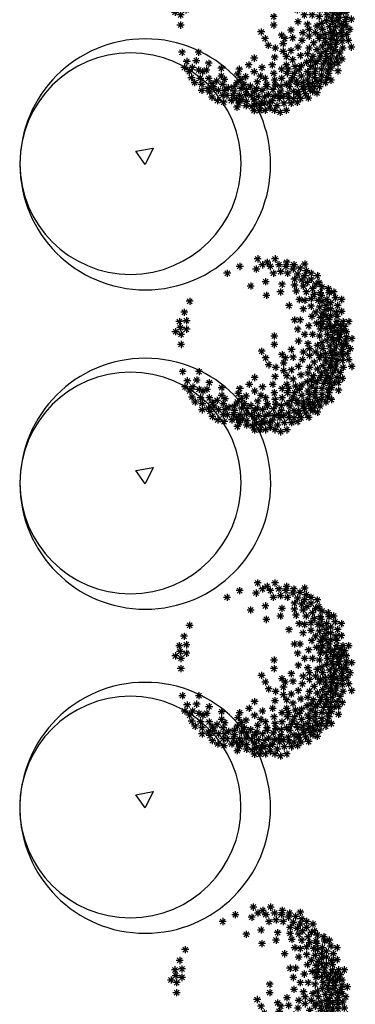
# Model space of a CAD drawing. Units: inches. Extents: x 523 to 998, y -156 to 74.
# Drawn here: x 546 to 553, y -98 to -77 of the extents above; entities that cross this region are included whole.
import ezdxf

# ---------------------------------------------------------------- set-up
doc = ezdxf.new("R2010")
doc.units = ezdxf.units.IN
doc.header["$MEASUREMENT"] = 0
doc.layers.add('arboles', color=72, linetype='Continuous', lineweight=30)

# ---------------------------------------------------------------- blocks, each defined once
blk = doc.blocks.new('P7', base_point=(346.293078, 199.159046))
for p, q in [((348.414398, 200.037725), (348.414398, 194.037725)), ((345.414398, 197.037725), (351.414398, 197.037725)), ((346.293078, 194.916405), (350.538857, 199.162184)), ((346.293078, 199.159046), (350.535719, 194.916405))]:
    blk.add_line(p, q)
blk = doc.blocks.new('arbolp31')
at = {"xscale": 0.0784803999999895, "yscale": 0.0784803999999895, "zscale": 0.0784803999999895}
for p in [(-2.972, 5.885), (-2.248, 5.833), (-1.776, 6.003), (-1.263, 5.833), (-1.003, 6.225), (-0.483, 6.003), (-0.169, 5.833), (0.146, 6.225), (-3.389, 5.271), (-3.075, 5.441), (-2.665, 5.604), (-2.507, 5.212), (-2.193, 5.552), (-1.83, 5.271), (-1.728, 5.722), (-1.365, 5.382), (-0.894, 5.271), (-0.689, 5.722), (0.248, 5.552), (1.336, 5.722), (2.17, 5.271), (-3.909, 4.65), (-3.807, 5.101), (-3.704, 4.539), (-3.389, 4.879), (-3.13, 4.65), (-2.972, 5.101), (-2.767, 4.82), (-2.295, 4.879), (-1.468, 4.539), (-0.374, 4.709), (-4.894, 4.036), (-4.586, 3.977), (-4.531, 4.258), (-4.114, 4.369), (-4.012, 3.977), (-3.595, 3.866), (-3.492, 4.258), (-3.075, 4.036), (-2.87, 4.428), (-2.405, 4.088), (-2.295, 4.487), (-1.365, 4.036), (0.611, 4.428), (-5.413, 3.534), (-4.996, 3.644), (-4.689, 3.304), (-4.429, 3.534), (-4.114, 3.415), (-4.066, 3.807), (-3.854, 3.474), (-3.389, 3.585), (-2.972, 3.474), (-2.61, 3.534), (-0.429, 3.807), (4.659, 3.415), (-5.413, 2.742), (-5.154, 3.134), (-5.051, 2.691), (-4.689, 2.912), (-4.374, 3.134), (-4.374, 2.853), (-4.169, 2.631), (-3.957, 3.023), (-3.704, 2.691), (-3.389, 3.082), (-2.87, 2.912), (-1.933, 3.134), (5.021, 2.691), (-5.885, 2.069), (-5.516, 2.069), (-5.106, 2.41), (-5.106, 2.069), (-4.689, 2.461), (-4.586, 2.18), (-4.586, 1.899), (-4.374, 2.461), (-4.169, 2.069), (-4.066, 1.899), (-4.012, 2.35), (-3.752, 1.959), (-3.444, 2.41), (-2.665, 2.18), (-2.295, 2.18), (4.871, 2.129), (5.336, 2.069), (-5.728, 1.397), (-5.625, 1.737), (-5.413, 1.456), (-5.311, 1.788), (-5.106, 1.456), (-4.949, 1.788), (-4.894, 1.337), (-4.689, 1.618), (-4.374, 1.618), (-4.012, 1.567), (-3.232, 1.788), (-2.507, 1.567), (4.871, 1.567), (5.281, 1.678), (5.596, 1.397), (-6.09, 0.945), (-5.728, 1.056), (-5.673, 0.775), (-5.256, 1.226), (-5.256, 1.005), (-5.208, 0.835), (-4.846, 0.775), (-4.791, 1.005), (-4.477, 1.226), (-4.429, 0.835), (-4.114, 0.664), (-3.957, 1.116), (-3.492, 1.226), (-3.184, 0.613), (-2.972, 1.226), (-2.555, 0.775), (-0.948, 1.116), (5.233, 1.226), (-5.988, 0.273), (-5.776, -0.06), (-5.728, 0.494), (-5.468, 0.221), (-5.413, 0.554), (-5.413, 0.051), (-5.051, 0.443), (-4.894, 0.162), (-4.689, 0.051), (-4.634, 0.443), (-4.326, -0.06), (-4.169, 0.273), (-3.807, 0.494), (-3.704, 0.051), (-3.287, 0.273), (-2.87, 0.051), (-2.09, 0.221), (-0.948, 0.554), (-0.114, 0.103), (5.233, 0.554), (-5.885, -0.459), (-5.468, -0.23), (-5.468, -0.511), (-5.106, -0.119), (-5.106, -0.459), (-4.791, -0.178), (-4.737, -0.4), (-4.374, -0.622), (-4.326, -0.341), (-4.012, -0.178), (-3.957, -0.341), (-3.595, -0.622), (-3.287, -0.178), (-2.815, -0.459), (-2.193, -0.289), (-1.673, -0.341), (-1.571, -0.681), (-1.468, -0.119), (-0.374, -0.341), (-6.09, -0.903), (-5.516, -0.962), (-5.311, -1.295), (-5.051, -0.74), (-4.996, -1.073), (-4.791, -1.354), (-4.689, -0.74), (-4.689, -0.962), (-4.374, -1.184), (-4.169, -0.851), (-4.066, -1.354), (-3.807, -1.073), (-3.287, -0.962), (-3.184, -1.354), (-2.555, -0.903), (-2.09, -1.132), (-1.571, -1.184), (-1.051, -0.962), (-0.586, -0.792), (4.036, -1.243), (5.131, -1.243), (-5.468, -1.694), (-5.208, -1.975), (-5.106, -1.635), (-4.949, -1.975), (-4.689, -1.694), (-4.429, -1.524), (-4.374, -1.805), (-4.012, -1.635), (-3.807, -1.857), (-3.704, -1.975), (-3.547, -1.524), (-3.389, -1.805), (-3.13, -1.916), (-2.713, -1.465), (-2.193, -1.746), (-1.776, -1.524), (-1.003, -1.576), (0.351, -1.635), (3.36, -1.975), (4.194, -1.805), (4.816, -1.857), (-5.208, -2.478), (-4.737, -2.308), (-4.586, -2.027), (-4.586, -2.648), (-4.531, -2.419), (-4.217, -2.027), (-4.114, -2.367), (-3.704, -2.367), (-3.649, -2.648), (-3.389, -2.197), (-3.184, -2.537), (-2.767, -2.138), (-2.61, -2.419), (-2.35, -2.197), (-2.295, -2.648), (-1.885, -2.367), (-1.83, -2.648), (-1.776, -2.086), (-1.468, -2.367), (-0.948, -2.648), (-0.846, -2.086), (-0.169, -2.256), (0.351, -2.537), (0.713, -2.086), (1.336, -2.367), (2.532, -2.308), (3.517, -2.419), (3.777, -2.537), (4.036, -2.419), (4.454, -2.256), (4.659, -2.537), (4.973, -2.256), (-4.737, -3.092), (-4.477, -2.929), (-4.374, -3.262), (-4.114, -2.759), (-4.066, -3.092), (-3.807, -3.21), (-3.649, -2.929), (-3.492, -3.321), (-3.287, -2.759), (-3.184, -3.092), (-2.87, -3.262), (-2.767, -2.818), (-2.453, -3.151), (-2.193, -2.929), (-2.09, -3.151), (-1.468, -2.981), (-1.003, -3.092), (-0.374, -2.981), (-0.066, -2.818), (0.146, -3.21), (0.918, -2.87), (1.233, -3.04), (1.438, -2.7), (1.493, -3.262), (2.327, -3.04), (2.532, -2.818), (2.84, -3.151), (3.154, -3.321), (3.36, -2.981), (3.934, -2.981), (4.296, -3.262), (4.508, -2.929), (-3.979, -3.528), (-3.807, -3.935), (-3.649, -3.543), (-3.508, -3.841), (-3.351, -3.685), (-3.232, -3.432), (-2.924, -3.713), (-2.88, -3.528), (-2.566, -3.841), (-2.507, -3.373), (-2.252, -3.841), (-1.988, -3.543), (-1.776, -3.373), (-1.413, -3.491), (-1.413, -3.824), (-1.051, -3.432), (-0.894, -3.713), (-0.483, -3.373), (-0.483, -3.543), (-0.169, -3.772), (0.194, -3.654), (0.351, -3.824), (0.611, -3.491), (0.871, -3.713), (1.028, -3.373), (1.233, -3.654), (1.698, -3.543), (1.698, -3.824), (2.067, -3.602), (2.327, -3.772), (2.43, -3.373), (2.737, -3.772), (3.052, -3.543), (3.312, -3.883), (3.414, -3.654), (3.831, -3.373), (3.831, -3.772), (-3.232, -4.275), (-3.037, -3.998), (-2.723, -4.312), (-2.555, -4.053), (-2.507, -4.556), (-2.252, -4.312), (-2.095, -4.626), (-1.938, -4.312), (-1.885, -3.994), (-1.625, -4.626), (-1.571, -4.164), (-1.311, -4.312), (-1.208, -4.105), (-0.948, -4.164), (-0.84, -4.469), (-0.634, -4.608), (-0.586, -4.053), (-0.326, -4.216), (-0.326, -4.608), (-0.114, -4.556), (0.091, -4.164), (0.351, -4.386), (0.556, -4.105), (0.871, -4.497), (0.918, -4.053), (1.178, -4.386), (1.336, -4.105), (1.358, -4.626), (1.547, -4.334), (1.753, -4.105), (1.855, -4.445), (2.17, -4.105), (2.375, -4.556), (2.43, -4.105), (2.792, -4.445), (3.154, -4.216), (-1.782, -5.097), (-1.365, -5.229), (-1.154, -4.783), (-0.997, -5.097), (-0.683, -4.94), (-0.369, -5.097), (-0.066, -4.778), (-0.012, -5.118), (0.248, -4.667), (0.351, -5.118), (0.508, -4.837), (0.887, -4.783), (1.493, -4.889)]:
    blk.add_blockref('P7', p, dxfattribs=at)
blk = doc.blocks.new('Arbol15')
at = {"layer": 'arboles'}
blk.add_lwpolyline([(-0.409, 0.297), (-0.508, -0.246), (0, 0)], close=True, dxfattribs=at)
for centre, radius in [((0, 0), 3.925), ((-0.023, 0.464), 3.464)]:
    blk.add_circle(centre, radius, dxfattribs=at)

msp = doc.modelspace()

# ---------------------------------------------------------------- block references
at = {"layer": 'arboles', "xscale": -0.3087555684528525, "yscale": 0.3087555684525114, "zscale": 0.3087555684525791}
for p in [(550.648, -77.705), (550.658, -84.237), (550.655, -90.866), (550.566, -97.496)]:
    msp.add_blockref('arbolp31', p, dxfattribs=at)
at = {"layer": 'arboles', "xscale": -0.6538898315314869, "yscale": 0.6538898313883692, "zscale": 0.6538898314717471, "rotation": 89.96295181921182}
for p in [(548.259, -80.433), (548.26, -86.965), (548.257, -93.594)]:
    msp.add_blockref('Arbol15', p, dxfattribs=at)

doc.saveas('drawing.dxf')
